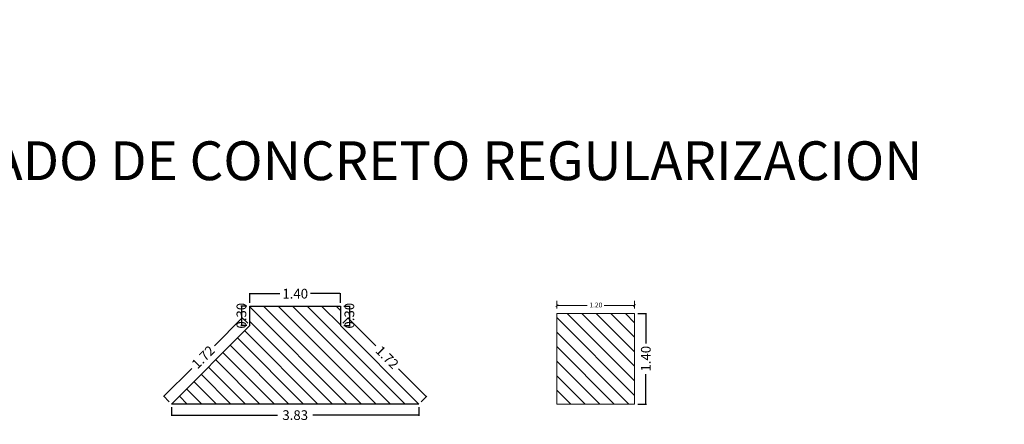
# Model space of a CAD drawing. Extents: x -99993 to 767042, y -96817 to 9252993.
# Drawn here: x -94 to -78, y 3135 to 3141 of the extents above; entities that cross this region are included whole.
import ezdxf

# ---------------------------------------------------------------- set-up
doc = ezdxf.new("R2010")
doc.units = 0
doc.layers.get('0').update_dxf_attribs({"linetype": 'CONTINUOUS'})
doc.layers.get('Defpoints').update_dxf_attribs({"linetype": 'CONTINUOUS'})
doc.layers.add('.01ACEROS', color=200, linetype='CONTINUOUS', lineweight=30)
doc.layers.add('ANNOTATION', color=7, linetype='CONTINUOUS', lineweight=5)
doc.styles.add('Arial', font='arial.ttf')
doc.dimstyles.new('COTA', dxfattribs={"dimtxt": 0.15, "dimasz": 0.01, "dimexe": 0.01, "dimexo": 0.05, "dimgap": 0.05, "dimtad": 0, "dimzin": 0, "dimdsep": 46, "dimtxsty": 'Standard', "dimcen": 0.1, "dimclrd": 1, "dimclre": 1, "dimaunit": 1, "dimadec": 3, "dimazin": 0, "dimtfac": 1, "dimtofl": 0, "dimtmove": 0, "dimatfit": 3, "dimfxl": 1, "dimtolj": 1, "dimtzin": 0, "dimarcsym": 1})
doc.dimstyles.new('Esc. 75', dxfattribs={"dimscale": 0.075, "dimtxt": 1, "dimasz": 0.6, "dimexe": 1, "dimexo": 1, "dimgap": 0.5, "dimtad": 0, "dimtih": 1, "dimtoh": 1, "dimlfac": -1, "dimzin": 1, "dimdsep": 46, "dimtxsty": 'Arial', "dimblk": 'ARCHTICK', "dimcen": 0.6, "dimclrd": 1, "dimclre": 1, "dimclrt": 7, "dimazin": 0, "dimtfac": 1, "dimtofl": 0, "dimtmove": 2, "dimatfit": 3, "dimldrblk": 'ARCHTICK', "dimfxl": 2, "dimlwd": 0, "dimlwe": 0, "dimarcsym": 0})

# ---------------------------------------------------------------- blocks, each defined once
blk = doc.blocks.new('*D621')
at = {"color": 1, "lineweight": -2, "transparency": 16777216}
for p, q in [((-89.95, 3136.402), (-89.95, 3136.553)), ((-88.55, 3136.402), (-88.55, 3136.553))]:
    blk.add_line(p, q, dxfattribs=at)
at = {"color": 1, "linetype": 'Continuous', "lineweight": -2, "transparency": 16777216}
for p, q in [((-89.94, 3136.543), (-89.487, 3136.543)), ((-88.56, 3136.543), (-89.012, 3136.543))]:
    blk.add_line(p, q, dxfattribs=at)
at = {"color": 1, "transparency": 16777216}
for points in [[(-89.94, 3136.544), (-89.94, 3136.541), (-89.95, 3136.543)], [(-88.56, 3136.544), (-88.56, 3136.541), (-88.55, 3136.543)]]:
    blk.add_solid(points, dxfattribs=at)
at = {"layer": 'Defpoints', "color": 0, "transparency": 16777216}
for p in [(-88.55, 3136.543), (-89.95, 3136.352, -1.35), (-88.55, 3136.352, -1.35)]:
    blk.add_point(p, dxfattribs=at)
at = {"color": 0, "transparency": 16777216, "insert": (-89.25, 3136.543), "char_height": 0.15, "attachment_point": 5}
blk.add_mtext('\\A1;1.40', dxfattribs=at)
blk = doc.blocks.new('*D622')
at = {"color": 1, "lineweight": -2, "transparency": 16777216}
for p, q in [((-91.164, 3134.787), (-91.164, 3134.656)), ((-87.336, 3134.787), (-87.336, 3134.656))]:
    blk.add_line(p, q, dxfattribs=at)
at = {"color": 1, "linetype": 'Continuous', "lineweight": -2, "transparency": 16777216}
for p, q in [((-91.154, 3134.666), (-89.525, 3134.666)), ((-87.346, 3134.666), (-88.975, 3134.666))]:
    blk.add_line(p, q, dxfattribs=at)
at = {"color": 1, "transparency": 16777216}
for points in [[(-91.154, 3134.667), (-91.154, 3134.664), (-91.164, 3134.666)], [(-87.346, 3134.667), (-87.346, 3134.664), (-87.336, 3134.666)]]:
    blk.add_solid(points, dxfattribs=at)
at = {"layer": 'Defpoints', "color": 0, "transparency": 16777216}
for p in [(-91.164, 3134.837, -1.35), (-87.336, 3134.837, -1.35), (-87.336, 3134.666)]:
    blk.add_point(p, dxfattribs=at)
at = {"color": 0, "transparency": 16777216, "insert": (-89.25, 3134.666), "char_height": 0.15, "attachment_point": 5}
blk.add_mtext('\\A1;3.83', dxfattribs=at)
blk = doc.blocks.new('*D623')
at = {"color": 1, "linetype": 'Continuous', "lineweight": -2, "transparency": 16777216}
for p, q in [((-90.075, 3136.162), (-90.498, 3135.739)), ((-91.275, 3134.962), (-90.851, 3135.385))]:
    blk.add_line(p, q, dxfattribs=at)
at = {"color": 1, "lineweight": -2, "transparency": 16777216}
for p, q in [((-89.985, 3136.087), (-90.075, 3136.176)), ((-91.199, 3134.873), (-91.289, 3134.962))]:
    blk.add_line(p, q, dxfattribs=at)
at = {"color": 1, "transparency": 16777216}
for points in [[(-90.076, 3136.163), (-90.073, 3136.161), (-90.067, 3136.169)], [(-91.276, 3134.963), (-91.273, 3134.961), (-91.282, 3134.955)]]:
    blk.add_solid(points, dxfattribs=at)
at = {"layer": 'Defpoints', "color": 0, "transparency": 16777216}
for p in [(-89.95, 3136.052, -1.35), (-91.282, 3134.955), (-91.164, 3134.837, -1.35)]:
    blk.add_point(p, dxfattribs=at)
at = {"color": 0, "transparency": 16777216, "insert": (-90.675, 3135.562), "char_height": 0.15, "attachment_point": 5, "rotation": 45}
blk.add_mtext('\\A1;1.72', dxfattribs=at)
blk = doc.blocks.new('*D576')
at = {"color": 1, "lineweight": -2, "transparency": 16777216}
for p, q in [((-90, 3136.352), (-90.092, 3136.352)), ((-90, 3136.052), (-90.092, 3136.052))]:
    blk.add_line(p, q, dxfattribs=at)
at = {"color": 1, "linetype": 'Continuous', "lineweight": -2, "transparency": 16777216}
blk.add_line((-90.082, 3136.342), (-90.082, 3136.062), dxfattribs=at)
at = {"color": 1, "transparency": 16777216}
for points in [[(-90.084, 3136.342), (-90.081, 3136.342), (-90.082, 3136.352)], [(-90.084, 3136.062), (-90.081, 3136.062), (-90.082, 3136.052)]]:
    blk.add_solid(points, dxfattribs=at)
at = {"layer": 'Defpoints', "color": 0, "transparency": 16777216}
for p in [(-89.95, 3136.352, -1.35), (-90.082, 3136.052), (-89.95, 3136.052, -1.35)]:
    blk.add_point(p, dxfattribs=at)
at = {"color": 0, "transparency": 16777216, "insert": (-90.082, 3136.202), "char_height": 0.15, "attachment_point": 5, "rotation": 90}
blk.add_mtext('\\A1;0.30', dxfattribs=at)
blk = doc.blocks.new('*D624')
at = {"color": 1, "lineweight": -2, "transparency": 16777216}
for p, q in [((-88.5, 3136.352), (-88.402, 3136.352)), ((-88.5, 3136.052), (-88.402, 3136.052))]:
    blk.add_line(p, q, dxfattribs=at)
at = {"color": 1, "linetype": 'Continuous', "lineweight": -2, "transparency": 16777216}
blk.add_line((-88.412, 3136.342), (-88.412, 3136.062), dxfattribs=at)
at = {"color": 1, "transparency": 16777216}
for points in [[(-88.413, 3136.342), (-88.41, 3136.342), (-88.412, 3136.352)], [(-88.413, 3136.062), (-88.41, 3136.062), (-88.412, 3136.052)]]:
    blk.add_solid(points, dxfattribs=at)
at = {"layer": 'Defpoints', "color": 0, "transparency": 16777216}
for p in [(-88.55, 3136.352, -1.35), (-88.55, 3136.052, -1.35), (-88.412, 3136.052)]:
    blk.add_point(p, dxfattribs=at)
at = {"color": 0, "transparency": 16777216, "insert": (-88.412, 3136.202), "char_height": 0.15, "attachment_point": 5, "rotation": 90}
blk.add_mtext('\\A1;0.30', dxfattribs=at)
blk = doc.blocks.new('*D577')
at = {"color": 1, "lineweight": -2, "transparency": 16777216}
for p, q in [((-88.514, 3136.087), (-88.427, 3136.174)), ((-87.3, 3134.873), (-87.213, 3134.96))]:
    blk.add_line(p, q, dxfattribs=at)
at = {"color": 1, "linetype": 'Continuous', "lineweight": -2, "transparency": 16777216}
for p, q in [((-88.427, 3136.16), (-88.004, 3135.737)), ((-87.227, 3134.96), (-87.65, 3135.383))]:
    blk.add_line(p, q, dxfattribs=at)
at = {"color": 1, "transparency": 16777216}
for points in [[(-88.426, 3136.161), (-88.428, 3136.159), (-88.434, 3136.167)], [(-87.226, 3134.961), (-87.228, 3134.959), (-87.22, 3134.953)]]:
    blk.add_solid(points, dxfattribs=at)
at = {"layer": 'Defpoints', "color": 0, "transparency": 16777216}
for p in [(-88.55, 3136.052, -1.35), (-87.22, 3134.953), (-87.336, 3134.837, -1.35)]:
    blk.add_point(p, dxfattribs=at)
at = {"color": 0, "transparency": 16777216, "insert": (-87.827, 3135.56), "char_height": 0.15, "attachment_point": 5, "rotation": 315}
blk.add_mtext('\\A1;1.72', dxfattribs=at)
blk = doc.blocks.new('_ArchTick')
at = {"color": 0, "linetype": 'ByBlock', "const_width": 0.15}
blk.add_lwpolyline([(-0.5, -0.5), (0.5, 0.5)], dxfattribs=at)
blk = doc.blocks.new('*D589')
at = {"layer": 'ANNOTATION', "color": 1, "lineweight": 0, "transparency": 16777216}
for p, q in [((-85.201, 3136.312), (-85.201, 3136.433)), ((-83.999, 3136.312), (-83.999, 3136.433)), ((-85.201, 3136.358), (-84.731, 3136.358)), ((-83.999, 3136.358), (-84.469, 3136.358))]:
    blk.add_line(p, q, dxfattribs=at)
at = {"layer": 'Defpoints', "color": 0, "transparency": 16777216}
for p in [(-83.999, 3136.358), (-85.201, 3136.237, -0.6), (-83.999, 3136.237, -0.6)]:
    blk.add_point(p, dxfattribs=at)
at = {"layer": 'ANNOTATION', "color": 1, "lineweight": 0, "transparency": 16777216, "xscale": 0.045, "yscale": 0.045, "zscale": 0.045, "rotation": 180}
blk.add_blockref('_ArchTick', (-85.201, 3136.358), dxfattribs=at)
at = {"layer": 'ANNOTATION', "color": 1, "lineweight": 0, "transparency": 16777216, "xscale": 0.045, "yscale": 0.045, "zscale": 0.045}
blk.add_blockref('_ArchTick', (-83.999, 3136.358), dxfattribs=at)
at = {"layer": 'ANNOTATION', "color": 7, "transparency": 16777216, "insert": (-84.6, 3136.358), "char_height": 0.075, "attachment_point": 5, "style": 'Arial'}
blk.add_mtext('1.20', dxfattribs=at)
blk = doc.blocks.new('*D669')
at = {"color": 1, "lineweight": -2, "transparency": 16777216}
for p, q in [((-83.949, 3136.237), (-83.816, 3136.237)), ((-83.949, 3134.837), (-83.816, 3134.837))]:
    blk.add_line(p, q, dxfattribs=at)
at = {"color": 1, "linetype": 'Continuous', "lineweight": -2, "transparency": 16777216}
for p, q in [((-83.826, 3136.227), (-83.826, 3135.775)), ((-83.826, 3134.847), (-83.826, 3135.3))]:
    blk.add_line(p, q, dxfattribs=at)
at = {"color": 1, "transparency": 16777216}
for points in [[(-83.827, 3136.227), (-83.824, 3136.227), (-83.826, 3136.237)], [(-83.827, 3134.847), (-83.824, 3134.847), (-83.826, 3134.837)]]:
    blk.add_solid(points, dxfattribs=at)
at = {"layer": 'Defpoints', "color": 0, "transparency": 16777216}
for p in [(-83.999, 3136.237), (-83.999, 3134.837), (-83.826, 3134.837)]:
    blk.add_point(p, dxfattribs=at)
at = {"color": 0, "transparency": 16777216, "insert": (-83.826, 3135.537), "char_height": 0.15, "attachment_point": 5, "rotation": 90}
blk.add_mtext('\\A1;1.40', dxfattribs=at)

msp = doc.modelspace()

# ---------------------------------------------------------------- hatches: boundary and pattern name
h = msp.add_hatch()
h.set_pattern_fill('ANSI31', color=8, scale=0.05, angle=90, style=0)
h.set_pattern_definition([(135, (-1765.75066, 558.6406), (-0.1122532015, -0.1122532015), [])])
h.paths.add_polyline_path([(-87.3355, 3134.8374), (-88.5497, 3136.0516), (-88.5497, 3136.3516), (-89.9497, 3136.3516), (-89.9497, 3136.0516), (-91.164, 3134.8374)])
h = msp.add_hatch()
h.set_pattern_fill('ANSI31', color=8, scale=0.05, angle=90, style=0)
h.set_pattern_definition([(135, (35.49203, 344.52699), (-0.1122532015, -0.1122532015), [])])
h.paths.add_polyline_path([(-85.2011, 3136.2374), (-85.2011, 3134.8374), (-83.9993, 3134.8374), (-83.9993, 3136.2374)])

# ---------------------------------------------------------------- linework, layer by layer
at = {"layer": '.01ACEROS', "color": 6}
for centre, radius in [((7.405, 3183.4897, -1.5), 100000), ((15.4592, 3176.6447), 153.2645)]:
    msp.add_circle(centre, radius, dxfattribs=at)
msp.add_lwpolyline([(-89.9497, 3136.3516), (-88.5497, 3136.3516), (-88.5497, 3136.0516), (-87.3355, 3134.8374), (-91.164, 3134.8374), (-89.9497, 3136.0516)], close=True)
at = {"layer": 'ANNOTATION', "color": 7}
msp.add_lwpolyline([(-85.2011, 3136.2374), (-83.9993, 3136.2374), (-83.9993, 3134.8374), (-85.2011, 3134.8374)], close=True, dxfattribs=at)

# ---------------------------------------------------------------- texts
at = {"insert": (-96.1206, 3138.8971), "char_height": 0.6, "attachment_point": 1, "style": 'Arial'}
msp.add_mtext_dynamic_manual_height_columns('{\\fArial|b0|i0|c204|p34;METRADO DE CONCRETO REGULARIZACI}ON', width=23.891312, gutter_width=1.6, heights=[0], dxfattribs=at)

# ---------------------------------------------------------------- dimensions: what is measured, and where the dimension line sits
for p1, p2, distance, picture, middle in [((-89.9497, 3136.3516), (-88.5497, 3136.3516), 0.1911, '*D621', (-89.2497, 3136.5428, 1.35)), ((-89.9497, 3136.0516), (-91.164, 3134.8374), -0.1665, '*D623', (-90.6746, 3135.5623, 1.35)), ((-88.5497, 3136.0516), (-87.3355, 3134.8374), 0.1633, '*D577', (-87.8271, 3135.56, 1.35)), ((-83.9993, 3136.2374), (-83.9993, 3134.8374), 0.1736, '*D669', (-83.8256, 3135.5374)), ((-91.164, 3134.8374), (-87.3355, 3134.8374), -0.1716, '*D622', (-89.2497, 3134.6658, 1.35))]:
    dim = msp.add_aligned_dim(p1=p1, p2=p2, distance=distance, dimstyle='COTA')
    dim.commit()
    dim.dimension.update_dxf_attribs({"geometry": picture, "text_midpoint": middle})
for base, p1, p2, picture, middle in [((-90.0824, 3136.0516, 1.35), (-89.9497, 3136.3516), (-89.9497, 3136.0516), '*D576', (-90.0824, 3136.2016, 1.35)), ((-88.4115, 3136.0516, 1.35), (-88.5497, 3136.3516), (-88.5497, 3136.0516), '*D624', (-88.4115, 3136.2016, 1.35))]:
    dim = msp.add_linear_dim(base=base, p1=p1, p2=p2, angle=270, dimstyle='COTA')
    dim.commit()
    dim.dimension.update_dxf_attribs({"geometry": picture, "text_midpoint": middle, "dimtype": 161})
at = {"layer": 'ANNOTATION', "color": 7}
dim = msp.add_linear_dim(base=(-83.9993, 3136.3579, 0.6), p1=(-85.2011, 3136.2374), p2=(-83.9993, 3136.2374), dimstyle='Esc. 75', dxfattribs=at)
dim.commit()
dim.dimension.update_dxf_attribs({"geometry": '*D589', "text_midpoint": (-84.6002, 3136.3579, 0.6)})

doc.saveas('drawing.dxf')
